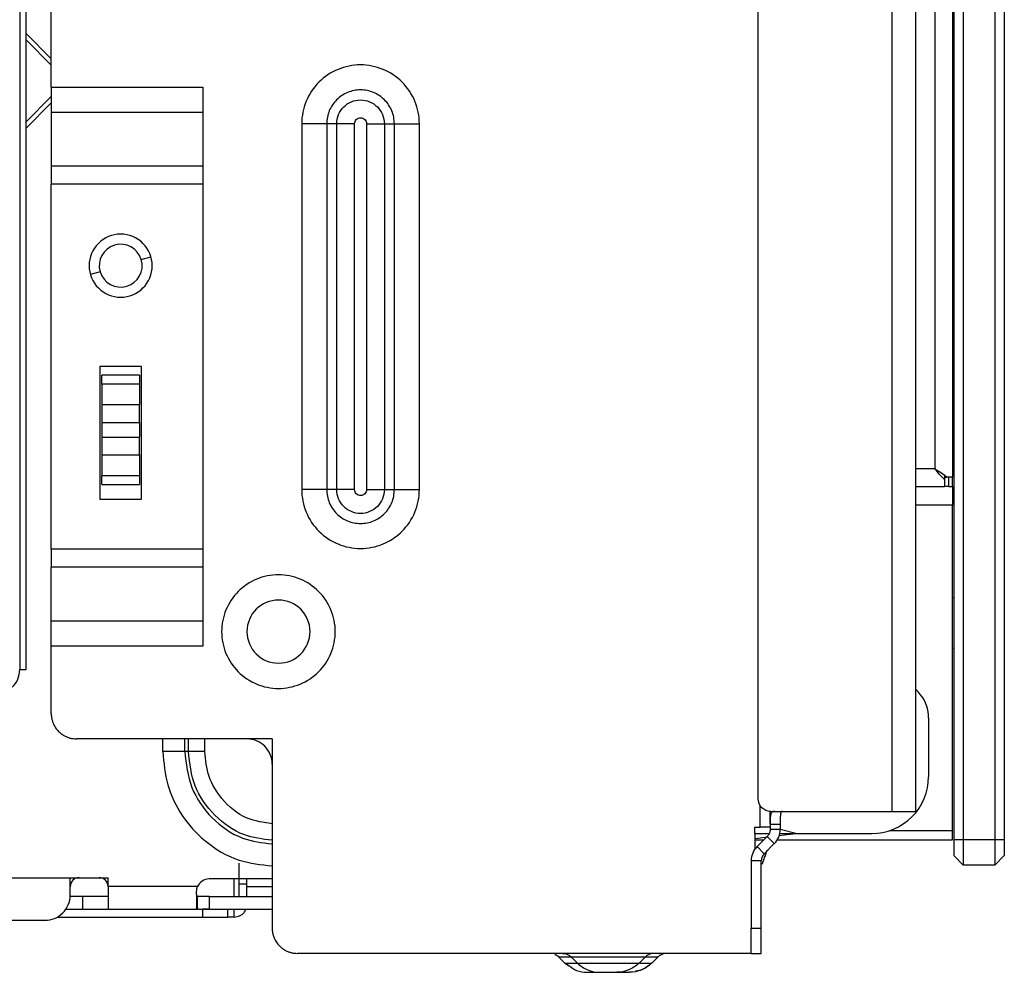
# Model space of a CAD drawing. Units: inches. Extents: x 5.7 to 94.2, y 7.4 to 57.9.
# Drawn here: x 25 to 28.1, y 7.4 to 10.4 of the extents above; entities that cross this region are included whole.
import ezdxf

# ---------------------------------------------------------------- set-up
doc = ezdxf.new("R2010")
doc.units = ezdxf.units.IN
doc.header["$MEASUREMENT"] = 0

msp = doc.modelspace()

# ---------------------------------------------------------------- linework, layer by layer
at = {"color": 7, "linetype": 'Continuous', "lineweight": 25}
for p, q in [((27.7359, 7.8823), (27.7359, 25.2347)), ((27.8097, 7.8823), (27.8097, 25.2347)), ((27.3176, 7.9217), (27.3176, 25.156)), ((25.0341, 8.3252), (25.0341, 21.8095)), ((27.9278, 21.6914), (27.9278, 7.7938)), ((27.9573, 21.6914), (27.9573, 7.7938)), ((28.0558, 21.6914), (28.0558, 7.7938)), ((28.0853, 21.6914), (28.0853, 7.7938)), ((27.8687, 21.6323), (27.8687, 8.9512)), ((27.9239, 21.6323), (27.9239, 8.9256)), ((25.1128, 10.1426), (25.1128, 14.9186)), ((25.0144, 13.8764), (25.0144, 8.3252)), ((25.1128, 10.2309), (25.0341, 10.3096)), ((25.0341, 10.29), (25.1128, 10.2112)), ((25.1128, 10.1426), (25.5853, 10.1426)), ((25.5853, 10.1426), (25.5853, 8.3977)), ((25.1128, 10.1127), (25.0341, 10.034)), ((25.0341, 10.0144), (25.1128, 10.0931)), ((25.1128, 10.0646), (25.5853, 10.0646)), ((25.1128, 10.0646), (25.1128, 9.8956)), ((25.894, 10.028), (25.894, 8.8863)), ((25.9719, 10.028), (25.9719, 8.8863)), ((26.0032, 10.028), (25.9719, 10.028)), ((26.0032, 8.8863), (26.0032, 10.028)), ((26.0588, 8.8863), (26.0588, 10.028)), ((26.096, 10.028), (26.096, 8.8863)), ((26.1517, 10.028), (26.1829, 10.028)), ((26.1517, 10.028), (26.1517, 8.8863)), ((26.1829, 8.8863), (26.1829, 10.028)), ((26.2609, 8.8863), (26.2609, 10.028)), ((25.5853, 9.8956), (25.1128, 9.8956)), ((25.1128, 9.8956), (25.1128, 9.8399)), ((25.5853, 9.8399), (25.1128, 9.8399)), ((25.1128, 8.7004), (25.1128, 9.8399)), ((25.3943, 9.2701), (25.2644, 9.2701)), ((25.2644, 9.2701), (25.2644, 8.8567)), ((25.2703, 9.2286), (25.2703, 9.2437)), ((25.3884, 9.2437), (25.2703, 9.2437)), ((25.3884, 9.2437), (25.3884, 9.2286)), ((25.3943, 8.8567), (25.3943, 9.2701)), ((25.2703, 9.2159), (25.2703, 9.2286)), ((25.2703, 9.2159), (25.2703, 9.152)), ((25.3884, 9.2159), (25.2703, 9.2159)), ((25.3884, 9.2286), (25.3884, 9.2159)), ((25.3884, 9.2159), (25.3884, 9.152)), ((25.2703, 9.152), (25.2703, 9.1265)), ((25.2703, 9.152), (25.3884, 9.152)), ((25.3884, 9.1265), (25.3884, 9.152)), ((25.2703, 9.1265), (25.2703, 9.0963)), ((25.3884, 9.0963), (25.3884, 9.1265)), ((25.2703, 9.0963), (25.3884, 9.0963)), ((25.2703, 9.0963), (25.2703, 9.0502)), ((25.3884, 9.0963), (25.3884, 9.0502)), ((25.2703, 9.0502), (25.3884, 9.0502)), ((25.2703, 9.0502), (25.2703, 9.0201)), ((25.3884, 9.0201), (25.3884, 9.0502)), ((25.2703, 9.0201), (25.2703, 8.9945)), ((25.3884, 8.9945), (25.3884, 9.0201)), ((25.2703, 8.9945), (25.3884, 8.9945)), ((25.2703, 8.9945), (25.2703, 8.9307)), ((25.3884, 8.9945), (25.3884, 8.9307)), ((25.2703, 8.9307), (25.3884, 8.9307)), ((25.2703, 8.9179), (25.2703, 8.9307)), ((25.2703, 8.9029), (25.2703, 8.9179)), ((25.3884, 8.9307), (25.3884, 8.9179)), ((25.3884, 8.9179), (25.3884, 8.9029)), ((27.8983, 8.9325), (27.8983, 8.9184)), ((27.8983, 8.9256), (27.9064, 8.9256)), ((27.8983, 8.9184), (27.8983, 8.8961)), ((27.9238, 8.9256), (27.9064, 8.9256)), ((27.9238, 8.9256), (27.9239, 8.9256)), ((27.9239, 8.8961), (27.9239, 8.9256)), ((25.2703, 8.9029), (25.3884, 8.9029)), ((26.0032, 8.8863), (25.9719, 8.8863)), ((26.1517, 8.8863), (26.1829, 8.8863)), ((27.8097, 8.8961), (27.8983, 8.8961)), ((27.9122, 8.8961), (27.8983, 8.8961)), ((27.9122, 8.8961), (27.9239, 8.8961)), ((27.9239, 8.8961), (27.9239, 8.8376)), ((25.2644, 8.8567), (25.3943, 8.8567)), ((27.9239, 7.823), (27.9239, 8.8376)), ((25.1128, 8.7004), (25.1128, 8.6447)), ((25.5853, 8.7004), (25.1128, 8.7004)), ((25.5853, 8.6447), (25.1128, 8.6447)), ((25.1128, 8.4756), (25.1128, 8.6447)), ((27.9278, 8.5492), (27.9239, 8.5492)), ((25.5853, 8.4756), (25.1128, 8.4756)), ((25.1128, 8.1875), (25.1128, 8.3977)), ((25.5853, 8.3977), (25.1128, 8.3977)), ((27.9239, 8.3917), (27.9278, 8.3917)), ((27.8491, 8.1739), (27.8491, 7.9906)), ((25.7231, 8.1087), (25.1916, 8.1087)), ((25.8018, 8.1087), (25.7231, 8.1087)), ((25.8018, 8.1087), (25.8018, 8.03)), ((25.5406, 8.0693), (25.5293, 8.0693)), ((25.8018, 8.03), (25.8018, 7.5182)), ((27.355, 7.843), (27.355, 7.8823)), ((27.3569, 7.8823), (27.7359, 7.8823)), ((27.7359, 7.8823), (27.8097, 7.8823)), ((27.3077, 7.8331), (27.3235, 7.8331)), ((27.3077, 7.8134), (27.3077, 7.8331)), ((27.3457, 7.8331), (27.3235, 7.8331)), ((27.355, 7.8331), (27.3457, 7.8331)), ((27.355, 7.843), (27.3865, 7.843)), ((27.355, 7.843), (27.355, 7.8265)), ((27.3865, 7.843), (27.3865, 7.8265)), ((27.3077, 7.8134), (27.3077, 7.765)), ((27.3077, 7.8134), (27.3519, 7.8134)), ((27.3077, 7.7979), (27.3478, 7.8028)), ((27.3144, 7.7728), (27.3457, 7.8042)), ((27.3457, 7.8042), (27.368, 7.7819)), ((27.355, 7.8265), (27.3865, 7.8265)), ((27.3825, 7.8071), (27.4346, 7.8134)), ((27.3838, 7.8134), (27.4346, 7.8134)), ((27.4346, 7.8134), (27.6719, 7.8134)), ((27.3077, 7.7938), (27.3353, 7.7938)), ((27.3144, 7.7728), (27.3366, 7.7505)), ((27.368, 7.7819), (27.3366, 7.7505)), ((27.3773, 7.7938), (27.9239, 7.7938)), ((27.9573, 7.7938), (27.9278, 7.7938)), ((27.9278, 7.7938), (27.9278, 7.7445)), ((27.9573, 7.7938), (27.9573, 7.715)), ((28.0558, 7.7938), (27.9573, 7.7938)), ((28.0558, 7.7938), (28.0558, 7.715)), ((28.0853, 7.7938), (28.0558, 7.7938)), ((28.0853, 7.7938), (28.0853, 7.7445)), ((27.9573, 7.715), (27.9278, 7.7445)), ((28.0853, 7.7445), (28.0558, 7.715)), ((27.3274, 7.7283), (27.2959, 7.7283)), ((27.2959, 7.7283), (27.2959, 7.5182)), ((27.3274, 7.5182), (27.3274, 7.7283)), ((27.3339, 7.7301), (27.329, 7.7167)), ((28.0558, 7.715), (27.9573, 7.715)), ((24.0002, 7.6756), (25.1719, 7.6756)), ((25.1719, 7.6756), (25.1995, 7.6756)), ((25.1719, 7.6481), (25.1719, 7.6756)), ((25.1719, 7.6213), (25.1719, 7.6481)), ((25.1995, 7.6756), (25.2625, 7.6756)), ((25.2625, 7.6756), (25.29, 7.6756)), ((25.29, 7.6481), (25.29, 7.6756)), ((25.5689, 7.6481), (25.29, 7.6481)), ((25.29, 7.6481), (25.29, 7.5772)), ((25.8018, 7.6717), (25.605, 7.6717)), ((25.6987, 7.6166), (25.6987, 7.6552)), ((25.7231, 7.6552), (25.6987, 7.6552)), ((25.7231, 7.6552), (25.7231, 7.6717)), ((25.7231, 7.6166), (25.7231, 7.6552)), ((25.2113, 7.6166), (25.1718, 7.6166)), ((25.2113, 7.5772), (25.2113, 7.6166)), ((25.5656, 7.6238), (25.5656, 7.5815)), ((25.5689, 7.603), (25.5689, 7.6166)), ((25.605, 7.6166), (25.605, 7.5772)), ((25.605, 7.6166), (25.8018, 7.6166)), ((25.5689, 7.5772), (25.5689, 7.603)), ((25.1584, 7.5772), (25.29, 7.5772)), ((25.29, 7.5772), (25.5689, 7.5772)), ((25.5735, 7.5772), (25.5689, 7.5772)), ((25.5735, 7.5772), (25.5853, 7.5772)), ((25.605, 7.5772), (25.5849, 7.5772)), ((25.5853, 7.5528), (25.5853, 7.5772)), ((25.6325, 7.5772), (25.8018, 7.5772)), ((25.664, 7.5528), (25.664, 7.5772)), ((25.6837, 7.5528), (25.6837, 7.5772)), ((24.6028, 7.5426), (25.0932, 7.5426)), ((25.132, 7.5528), (25.5853, 7.5528)), ((25.5853, 7.5528), (25.641, 7.5528)), ((25.641, 7.5528), (25.664, 7.5528)), ((25.6837, 7.5528), (25.664, 7.5528)), ((27.2959, 7.4625), (27.2959, 7.5182)), ((27.2959, 7.5182), (27.3274, 7.5182)), ((27.2959, 7.4394), (27.2959, 7.4625)), ((27.2959, 7.4394), (25.8806, 7.4394)), ((26.6832, 7.4364), (26.686, 7.4349)), ((27.0142, 7.4349), (27.017, 7.4364)), ((27.0142, 7.4349), (27.017, 7.4364)), ((27.2959, 7.4394), (27.3274, 7.4394)), ((26.7147, 7.4092), (26.696, 7.4279)), ((26.7206, 7.4056), (26.7261, 7.3995)), ((26.7541, 7.4092), (26.7354, 7.4279)), ((26.9462, 7.4092), (26.9649, 7.4279)), ((26.9855, 7.4092), (27.0042, 7.4279)), ((26.9855, 7.4092), (27.0042, 7.4279)), ((26.9855, 7.4092), (27.0042, 7.4279))]:
    msp.add_line(p, q, dxfattribs=at)
at = {"color": 8, "linetype": 'Continuous', "lineweight": 25}
for p, q in [((25.3936, 9.6039), (25.4238, 9.6128)), ((25.2652, 9.5662), (25.2349, 9.5574)), ((27.8687, 8.9512), (27.8097, 8.9512)), ((27.9122, 8.8961), (27.9122, 8.9256)), ((27.9239, 8.8376), (27.8097, 8.8376)), ((25.4611, 8.0693), (25.4611, 8.1087)), ((25.5293, 8.0693), (25.5293, 8.1087)), ((25.5406, 8.0693), (25.5406, 8.1087)), ((25.5918, 8.0693), (25.5918, 8.1087)), ((27.3235, 7.8331), (27.3235, 7.9012)), ((27.4346, 7.8134), (27.3864, 7.8263)), ((27.7294, 7.823), (27.9239, 7.823)), ((25.6837, 7.6166), (25.6837, 7.6717)), ((25.7231, 7.6481), (25.8018, 7.6481)), ((26.7147, 7.4092), (26.7271, 7.4013))]:
    msp.add_line(p, q, dxfattribs=at)
at = {"color": 7, "linetype": 'Continuous', "lineweight": 25, "flags": 128}
msp.add_lwpolyline([(27.8687, 8.9512), (27.8687, 8.9512)], dxfattribs=at)
at = {"color": 7, "linetype": 'Continuous', "lineweight": 25}
for centre, radius, start, end in [((25.3294, 9.5851), 0.0984, 90, 135), ((25.3294, 9.5851), 0.0984, 45, 90), ((25.3294, 9.5851), 0.0984, 135, 180), ((25.3294, 9.5851), 0.0669, 16.3521, 196.3521), ((25.3294, 9.5851), 0.0984, 360, 45), ((25.3294, 9.5851), 0.0984, 180, 225), ((25.3294, 9.5851), 0.0669, 196.3521, 16.3521), ((25.3294, 9.5851), 0.0984, 315, 360), ((25.3294, 9.5851), 0.0984, 225, 270), ((25.3294, 9.5851), 0.0984, 270, 315), ((25.8215, 8.4434), 0.0984, 90, 180), ((25.8215, 8.4434), 0.0984, 0, 90), ((25.8215, 8.4434), 0.0984, 180, 270), ((25.8215, 8.4434), 0.0984, 270, 0), ((24.9357, 8.3252), 0.0787, 315, 0), ((27.731, 8.1739), 0.1181, 38, 48.1897), ((27.731, 8.1739), 0.1181, 0, 38), ((27.6719, 7.9906), 0.1772, 315, 360), ((27.6719, 7.9906), 0.1772, 270, 315), ((27.3235, 7.8265), 0.063, 315, 360), ((27.3589, 7.7283), 0.063, 135, 180), ((27.3589, 7.7283), 0.0315, 157.5, 180), ((27.3589, 7.7283), 0.0315, 135, 157.5), ((25.1995, 7.6481), 0.0276, 135, 180), ((25.1995, 7.6481), 0.0276, 90, 135), ((25.2625, 7.6481), 0.0276, 45, 90), ((25.2625, 7.6481), 0.0276, 0, 45), ((25.605, 7.6323), 0.0394, 90, 156.4218), ((25.0932, 7.6213), 0.0787, 315, 0), ((25.0932, 7.6213), 0.0787, 270, 315)]:
    msp.add_arc(centre, radius, start, end, dxfattribs=at)
for points, knots in [([(26.2609, 10.028), (26.2609, 10.052), (26.2561, 10.076), (26.2377, 10.1204), (26.2241, 10.1407), (26.1902, 10.1747), (26.1698, 10.1883), (26.1254, 10.2067), (26.1014, 10.2115), (26.0534, 10.2115), (26.0294, 10.2067), (25.985, 10.1883), (25.9647, 10.1747), (25.9307, 10.1407), (25.9171, 10.1204), (25.8987, 10.076), (25.894, 10.052), (25.894, 10.028)], [0, 0, 0, 0, 0.125, 0.125, 0.25, 0.25, 0.375, 0.375, 0.5, 0.5, 0.625, 0.625, 0.75, 0.75, 0.875, 0.875, 1, 1, 1, 1]), ([(25.1128, 10.1426), (25.1128, 10.1281), (25.1128, 10.1137), (25.1128, 10.0871), (25.1128, 10.0748), (25.1128, 10.0646)], [0, 0, 0, 0, 0.5, 0.5, 1, 1, 1, 1]), ([(26.1829, 10.028), (26.1829, 10.0418), (26.1802, 10.0556), (26.1696, 10.0812), (26.1618, 10.0928), (26.1423, 10.1124), (26.1306, 10.1202), (26.1051, 10.1308), (26.0912, 10.1335), (26.0636, 10.1335), (26.0498, 10.1308), (26.0243, 10.1202), (26.0126, 10.1124), (25.9931, 10.0928), (25.9852, 10.0812), (25.9747, 10.0556), (25.9719, 10.0418), (25.9719, 10.028)], [0, 0, 0, 0, 0.125, 0.125, 0.25, 0.25, 0.375, 0.375, 0.5, 0.5, 0.625, 0.625, 0.75, 0.75, 0.875, 0.875, 1, 1, 1, 1]), ([(26.0032, 10.028), (26.0032, 10.0377), (26.0051, 10.0475), (26.0125, 10.0654), (26.018, 10.0736), (26.0318, 10.0874), (26.04, 10.0929), (26.058, 10.1003), (26.0677, 10.1022), (26.0871, 10.1022), (26.0969, 10.1003), (26.1148, 10.0929), (26.123, 10.0874), (26.1368, 10.0736), (26.1423, 10.0654), (26.1497, 10.0475), (26.1517, 10.0377), (26.1517, 10.028)], [0, 0, 0, 0, 0.125, 0.125, 0.25, 0.25, 0.375, 0.375, 0.5, 0.5, 0.625, 0.625, 0.75, 0.75, 0.875, 0.875, 1, 1, 1, 1]), ([(26.0588, 10.028), (26.0588, 10.0329), (26.0608, 10.0377), (26.0677, 10.0446), (26.0725, 10.0466), (26.0823, 10.0466), (26.0871, 10.0446), (26.094, 10.0377), (26.096, 10.0329), (26.096, 10.028)], [0, 0, 0, 0, 0.25, 0.25, 0.5, 0.5, 0.75, 0.75, 1, 1, 1, 1]), ([(25.9719, 10.028), (25.9617, 10.028), (25.9495, 10.028), (25.9228, 10.028), (25.9084, 10.028), (25.894, 10.028)], [0, 0, 0, 0, 0.5, 0.5, 1, 1, 1, 1]), ([(26.0588, 10.028), (26.0485, 10.028), (26.0382, 10.028), (26.0192, 10.028), (26.0105, 10.028), (26.0032, 10.028)], [0, 0, 0, 0, 0.5, 0.5, 1, 1, 1, 1]), ([(26.096, 10.028), (26.1063, 10.028), (26.1166, 10.028), (26.1356, 10.028), (26.1444, 10.028), (26.1517, 10.028)], [0, 0, 0, 0, 0.5, 0.5, 1, 1, 1, 1]), ([(26.1829, 10.028), (26.1931, 10.028), (26.2054, 10.028), (26.232, 10.028), (26.2464, 10.028), (26.2609, 10.028)], [0, 0, 0, 0, 0.5, 0.5, 1, 1, 1, 1]), ([(27.8687, 8.9512), (27.8757, 8.947), (27.8826, 8.9427), (27.8954, 8.9342), (27.9013, 8.9299), (27.9064, 8.9256)], [0, 0, 0, 0, 0.5, 0.5, 1, 1, 1, 1]), ([(25.894, 8.8863), (25.894, 8.8623), (25.8987, 8.8382), (25.9171, 8.7939), (25.9307, 8.7735), (25.9647, 8.7396), (25.985, 8.726), (26.0294, 8.7076), (26.0534, 8.7028), (26.1014, 8.7028), (26.1254, 8.7076), (26.1698, 8.726), (26.1902, 8.7396), (26.2241, 8.7735), (26.2377, 8.7939), (26.2561, 8.8382), (26.2609, 8.8623), (26.2609, 8.8863)], [0, 0, 0, 0, 0.125, 0.125, 0.25, 0.25, 0.375, 0.375, 0.5, 0.5, 0.625, 0.625, 0.75, 0.75, 0.875, 0.875, 1, 1, 1, 1]), ([(25.9719, 8.8863), (25.9617, 8.8863), (25.9495, 8.8863), (25.9228, 8.8863), (25.9084, 8.8863), (25.894, 8.8863)], [0, 0, 0, 0, 0.5, 0.5, 1, 1, 1, 1]), ([(25.9719, 8.8863), (25.9719, 8.8724), (25.9747, 8.8586), (25.9852, 8.8331), (25.9931, 8.8214), (26.0126, 8.8019), (26.0243, 8.7941), (26.0498, 8.7835), (26.0636, 8.7808), (26.0912, 8.7808), (26.1051, 8.7835), (26.1306, 8.7941), (26.1423, 8.8019), (26.1618, 8.8214), (26.1696, 8.8331), (26.1802, 8.8586), (26.1829, 8.8724), (26.1829, 8.8863)], [0, 0, 0, 0, 0.125, 0.125, 0.25, 0.25, 0.375, 0.375, 0.5, 0.5, 0.625, 0.625, 0.75, 0.75, 0.875, 0.875, 1, 1, 1, 1]), ([(26.1517, 8.8863), (26.1517, 8.8765), (26.1497, 8.8668), (26.1423, 8.8489), (26.1368, 8.8406), (26.123, 8.8269), (26.1148, 8.8214), (26.0969, 8.814), (26.0871, 8.812), (26.0677, 8.812), (26.058, 8.814), (26.04, 8.8214), (26.0318, 8.8269), (26.018, 8.8406), (26.0125, 8.8489), (26.0051, 8.8668), (26.0032, 8.8765), (26.0032, 8.8863)], [0, 0, 0, 0, 0.125, 0.125, 0.25, 0.25, 0.375, 0.375, 0.5, 0.5, 0.625, 0.625, 0.75, 0.75, 0.875, 0.875, 1, 1, 1, 1]), ([(26.0588, 8.8863), (26.0485, 8.8863), (26.0382, 8.8863), (26.0192, 8.8863), (26.0105, 8.8863), (26.0032, 8.8863)], [0, 0, 0, 0, 0.5, 0.5, 1, 1, 1, 1]), ([(26.096, 8.8863), (26.096, 8.8814), (26.094, 8.8766), (26.0871, 8.8697), (26.0823, 8.8677), (26.0726, 8.8677), (26.0677, 8.8697), (26.0609, 8.8766), (26.0588, 8.8814), (26.0588, 8.8863)], [0, 0, 0, 0, 0.25, 0.25, 0.5, 0.5, 0.75, 0.75, 1, 1, 1, 1]), ([(26.096, 8.8863), (26.1063, 8.8863), (26.1166, 8.8863), (26.1356, 8.8863), (26.1444, 8.8863), (26.1517, 8.8863)], [0, 0, 0, 0, 0.5, 0.5, 1, 1, 1, 1]), ([(26.1829, 8.8863), (26.1931, 8.8863), (26.2054, 8.8863), (26.232, 8.8863), (26.2464, 8.8863), (26.2609, 8.8863)], [0, 0, 0, 0, 0.5, 0.5, 1, 1, 1, 1]), ([(25.8215, 8.6205), (25.7983, 8.6205), (25.7751, 8.6159), (25.7323, 8.5982), (25.7126, 8.585), (25.6962, 8.5686)], [0, 0, 0, 0, 0.5, 0.5, 1, 1, 1, 1]), ([(25.9468, 8.5686), (25.9304, 8.585), (25.9107, 8.5982), (25.8679, 8.6159), (25.8447, 8.6205), (25.8215, 8.6205)], [0, 0, 0, 0, 0.5, 0.5, 1, 1, 1, 1]), ([(25.6962, 8.5686), (25.6798, 8.5522), (25.6667, 8.5326), (25.649, 8.4897), (25.6443, 8.4665), (25.6443, 8.4434)], [0, 0, 0, 0, 0.5, 0.5, 1, 1, 1, 1]), ([(25.9987, 8.4434), (25.9987, 8.4665), (25.9941, 8.4897), (25.9763, 8.5326), (25.9632, 8.5522), (25.9468, 8.5686)], [0, 0, 0, 0, 0.5, 0.5, 1, 1, 1, 1]), ([(25.1128, 8.3977), (25.1128, 8.4121), (25.1128, 8.4265), (25.1128, 8.4532), (25.1128, 8.4654), (25.1128, 8.4756)], [0, 0, 0, 0, 0.5, 0.5, 1, 1, 1, 1]), ([(25.6443, 8.4434), (25.6443, 8.4202), (25.649, 8.397), (25.6667, 8.3541), (25.6798, 8.3345), (25.6962, 8.3181)], [0, 0, 0, 0, 0.5, 0.5, 1, 1, 1, 1]), ([(25.9468, 8.3181), (25.9632, 8.3345), (25.9763, 8.3541), (25.9941, 8.397), (25.9987, 8.4202), (25.9987, 8.4434)], [0, 0, 0, 0, 0.5, 0.5, 1, 1, 1, 1]), ([(25.0144, 8.3252), (25.0196, 8.3252), (25.0247, 8.3252), (25.032, 8.3252), (25.0341, 8.3252), (25.0341, 8.3252)], [0, 0, 0, 0, 0.5, 0.5, 1, 1, 1, 1]), ([(25.6962, 8.3181), (25.7126, 8.3017), (25.7323, 8.2886), (25.7751, 8.2708), (25.7983, 8.2662), (25.8215, 8.2662)], [0, 0, 0, 0, 0.5, 0.5, 1, 1, 1, 1]), ([(25.8215, 8.2662), (25.8447, 8.2662), (25.8679, 8.2708), (25.9107, 8.2886), (25.9304, 8.3017), (25.9468, 8.3181)], [0, 0, 0, 0, 0.5, 0.5, 1, 1, 1, 1]), ([(25.1128, 8.1875), (25.1129, 8.1857), (25.1129, 8.1823), (25.1135, 8.1771), (25.1143, 8.1721), (25.1155, 8.1671), (25.117, 8.1621), (25.1191, 8.1565), (25.122, 8.1503), (25.126, 8.1436), (25.1306, 8.1374), (25.1341, 8.1337), (25.1359, 8.1318)], [0, 0, 0, 0, 0.083943, 0.167167, 0.250031, 0.332897, 0.416128, 0.500082, 0.624869, 0.750034, 0.87492, 1, 1, 1, 1]), ([(25.1359, 8.1318), (25.1372, 8.1306), (25.1396, 8.1282), (25.1436, 8.1249), (25.1478, 8.1219), (25.1522, 8.1192), (25.1567, 8.1168), (25.163, 8.1139), (25.1711, 8.1112), (25.1813, 8.1091), (25.1881, 8.1088), (25.1916, 8.1087)], [0, 0, 0, 0, 0.0839366, 0.1671603, 0.2500289, 0.332905, 0.416151, 0.5001242, 0.6670871, 0.8327437, 1, 1, 1, 1]), ([(25.7788, 8.0856), (25.7715, 8.0929), (25.7627, 8.0988), (25.7437, 8.1067), (25.7334, 8.1087), (25.7231, 8.1087)], [0, 0, 0, 0, 0.5, 0.5, 1, 1, 1, 1]), ([(25.8018, 8.03), (25.8018, 8.0403), (25.7998, 8.0506), (25.7919, 8.0696), (25.786, 8.0784), (25.7788, 8.0856)], [0, 0, 0, 0, 0.5, 0.5, 1, 1, 1, 1]), ([(25.5293, 8.0693), (25.5224, 8.0693), (25.5124, 8.0693), (25.4886, 8.0693), (25.4748, 8.0693), (25.4611, 8.0693)], [0, 0, 0, 0, 0.5, 0.5, 1, 1, 1, 1]), ([(25.5918, 8.0693), (25.5815, 8.0693), (25.5712, 8.0693), (25.5533, 8.0693), (25.5458, 8.0693), (25.5406, 8.0693)], [0, 0, 0, 0, 0.5, 0.5, 1, 1, 1, 1]), ([(27.3688, 7.8823), (27.3652, 7.8823), (27.3622, 7.8815), (27.358, 7.8777), (27.3568, 7.8747), (27.3553, 7.8672), (27.3551, 7.8627), (27.3549, 7.8531), (27.355, 7.848), (27.355, 7.843)], [0, 0, 0, 0, 0.25, 0.25, 0.5, 0.5, 0.75, 0.75, 1, 1, 1, 1]), ([(27.3934, 7.8823), (27.3929, 7.8823), (27.392, 7.8822), (27.3908, 7.8817), (27.3898, 7.8809), (27.389, 7.8797), (27.3883, 7.8782), (27.3878, 7.8763), (27.3874, 7.8741), (27.3871, 7.8716), (27.3866, 7.866), (27.3865, 7.8565), (27.3865, 7.8476), (27.3865, 7.843)], [0, 0, 0, 0, 0.04618, 0.091192, 0.136161, 0.182215, 0.230406, 0.281654, 0.336726, 0.396244, 0.460697, 0.714428, 1, 1, 1, 1]), ([(27.3526, 7.8144), (27.3522, 7.8135), (27.3513, 7.8116), (27.3497, 7.809), (27.3479, 7.8065), (27.3465, 7.805), (27.3457, 7.8042)], [0, 0, 0, 0, 0.251221, 0.5, 0.748779, 1, 1, 1, 1]), ([(27.355, 7.8265), (27.3549, 7.8254), (27.3549, 7.8234), (27.3544, 7.8203), (27.3537, 7.8173), (27.3529, 7.8154), (27.3526, 7.8144)], [0, 0, 0, 0, 0.2512214, 0.5, 0.7487786, 1, 1, 1, 1]), ([(27.9239, 7.7938), (27.9239, 7.7938), (27.9239, 7.7969), (27.9239, 7.8077), (27.9239, 7.8153), (27.9239, 7.823)], [0, 0, 0, 0, 0.5, 0.5, 1, 1, 1, 1]), ([(27.341, 7.7496), (27.3407, 7.7488), (27.3401, 7.7471), (27.339, 7.7443), (27.338, 7.7413), (27.3368, 7.7382), (27.335, 7.7332), (27.3325, 7.7262), (27.3302, 7.7199), (27.329, 7.7167)], [0, 0, 0, 0, 0.099276, 0.198447, 0.298008, 0.398448, 0.500242, 0.750673, 1, 1, 1, 1]), ([(27.3457, 7.7626), (27.3457, 7.7626), (27.3457, 7.7625), (27.3455, 7.7621), (27.3453, 7.7614), (27.3448, 7.7602), (27.344, 7.758), (27.3427, 7.7543), (27.341, 7.7497), (27.339, 7.744), (27.3366, 7.7376), (27.3348, 7.7326), (27.3339, 7.7301)], [0, 0, 0, 0, 0.062542, 0.124969, 0.187433, 0.250083, 0.374954, 0.500037, 0.624893, 0.749991, 0.874954, 1, 1, 1, 1]), ([(25.6987, 7.6552), (25.6987, 7.6571), (25.6987, 7.661), (25.6987, 7.6667), (25.6987, 7.6725), (25.6987, 7.6801), (25.6987, 7.6895), (25.6987, 7.7004), (25.6987, 7.711), (25.6987, 7.7175), (25.6987, 7.7208)], [0, 0, 0, 0, 0.083434, 0.166679, 0.249938, 0.33341, 0.499909, 0.666711, 0.833181, 1, 1, 1, 1]), ([(25.5656, 7.6238), (25.5656, 7.6252), (25.5657, 7.6279), (25.5659, 7.632), (25.5664, 7.636), (25.567, 7.6401), (25.5678, 7.6441), (25.5685, 7.6468), (25.5689, 7.6481)], [0, 0, 0, 0, 0.170757, 0.339432, 0.506351, 0.671853, 0.836285, 1, 1, 1, 1]), ([(25.2669, 7.6166), (25.2597, 7.6166), (25.2509, 7.6166), (25.2319, 7.6166), (25.2216, 7.6166), (25.2113, 7.6166)], [0, 0, 0, 0, 0.5, 0.5, 1, 1, 1, 1]), ([(25.29, 7.6166), (25.29, 7.6166), (25.288, 7.6166), (25.2801, 7.6166), (25.2742, 7.6166), (25.2669, 7.6166)], [0, 0, 0, 0, 0.5, 0.5, 1, 1, 1, 1]), ([(25.605, 7.6166), (25.5974, 7.6166), (25.5898, 7.6166), (25.577, 7.6166), (25.5719, 7.6166), (25.5689, 7.6166)], [0, 0, 0, 0, 0.5, 0.5, 1, 1, 1, 1]), ([(25.6837, 7.5528), (25.6894, 7.5536), (25.7009, 7.5551), (25.7139, 7.565), (25.7181, 7.5737), (25.7198, 7.5772)], [0, 0, 0, 0, 0.373231, 0.746463, 1, 1, 1, 1]), ([(25.8018, 7.5182), (25.8019, 7.5164), (25.8019, 7.513), (25.8024, 7.5079), (25.8033, 7.5028), (25.8044, 7.4978), (25.8059, 7.4929), (25.8081, 7.4872), (25.811, 7.481), (25.815, 7.4744), (25.8196, 7.4681), (25.8231, 7.4644), (25.8249, 7.4625)], [0, 0, 0, 0, 0.083943, 0.167167, 0.250031, 0.332897, 0.416128, 0.500082, 0.624869, 0.750034, 0.87492, 1, 1, 1, 1]), ([(25.8018, 7.5182), (25.8019, 7.5164), (25.8019, 7.513), (25.8024, 7.5079), (25.8033, 7.5028), (25.8044, 7.4978), (25.8059, 7.4929), (25.8081, 7.4872), (25.811, 7.481), (25.815, 7.4744), (25.8196, 7.4681), (25.8231, 7.4644), (25.8249, 7.4625)], [0, 0, 0, 0, 0.083943, 0.167167, 0.250031, 0.332897, 0.416128, 0.500082, 0.624869, 0.750034, 0.87492, 1, 1, 1, 1]), ([(27.3274, 7.4625), (27.3274, 7.4698), (27.3274, 7.4785), (27.3274, 7.4976), (27.3274, 7.5079), (27.3274, 7.5182)], [0, 0, 0, 0, 0.5, 0.5, 1, 1, 1, 1]), ([(25.8249, 7.4625), (25.8261, 7.4613), (25.8286, 7.4589), (25.8326, 7.4556), (25.8368, 7.4526), (25.8411, 7.4499), (25.8457, 7.4475), (25.852, 7.4447), (25.8601, 7.4419), (25.8702, 7.4398), (25.8771, 7.4395), (25.8806, 7.4394)], [0, 0, 0, 0, 0.083937, 0.16716, 0.250029, 0.332905, 0.416151, 0.500124, 0.667087, 0.832744, 1, 1, 1, 1]), ([(27.3274, 7.4394), (27.3274, 7.4394), (27.3274, 7.4415), (27.3274, 7.4494), (27.3274, 7.4552), (27.3274, 7.4625)], [0, 0, 0, 0, 0.5, 0.5, 1, 1, 1, 1]), ([(26.6832, 7.4361), (26.6838, 7.4359), (26.6888, 7.4349), (26.6926, 7.4312), (26.696, 7.4279)], [0, 0, 0, 0, 0.116517, 1, 1, 1, 1]), ([(26.7271, 7.4013), (26.7347, 7.3955), (26.7516, 7.3827), (26.7728, 7.3812), (26.7843, 7.3804)], [0, 0, 0, 0, 0.4553258, 1, 1, 1, 1]), ([(26.9649, 7.4279), (26.9649, 7.4279), (26.9619, 7.4279), (26.9504, 7.4279), (26.9419, 7.4279), (26.9206, 7.4279), (26.9079, 7.4279), (26.8802, 7.4279), (26.8652, 7.4279), (26.8351, 7.4279), (26.8201, 7.4279), (26.7923, 7.4279), (26.7796, 7.4279), (26.7584, 7.4279), (26.7499, 7.4279), (26.7384, 7.4279), (26.7354, 7.4279), (26.7354, 7.4279)], [0, 0, 0, 0, 0.125, 0.125, 0.25, 0.25, 0.375, 0.375, 0.5, 0.5, 0.625, 0.625, 0.75, 0.75, 0.875, 0.875, 1, 1, 1, 1]), ([(26.7541, 7.4092), (26.7541, 7.4092), (26.7566, 7.4092), (26.7662, 7.4092), (26.7733, 7.4092), (26.7911, 7.4092), (26.8017, 7.4092), (26.825, 7.4092), (26.8375, 7.4092), (26.8627, 7.4092), (26.8753, 7.4092), (26.8985, 7.4092), (26.9092, 7.4092), (26.9269, 7.4092), (26.934, 7.4092), (26.9437, 7.4092), (26.9462, 7.4092), (26.9462, 7.4092)], [0, 0, 0, 0, 0.125, 0.125, 0.25, 0.25, 0.375, 0.375, 0.5, 0.5, 0.625, 0.625, 0.75, 0.75, 0.875, 0.875, 1, 1, 1, 1]), ([(26.7541, 7.4092), (26.7632, 7.4001), (26.7741, 7.3928), (26.7979, 7.3829), (26.8108, 7.3804), (26.8237, 7.3804)], [0, 0, 0, 0, 0.5, 0.5, 1, 1, 1, 1]), ([(26.9462, 7.4092), (26.9371, 7.4001), (26.9261, 7.3928), (26.9023, 7.3829), (26.8894, 7.3804), (26.8766, 7.3804)], [0, 0, 0, 0, 0.5, 0.5, 1, 1, 1, 1]), ([(26.9855, 7.4092), (26.9764, 7.4001), (26.9655, 7.3928), (26.9417, 7.3829), (26.9288, 7.3804), (26.9159, 7.3804)], [0, 0, 0, 0, 0.5, 0.5, 1, 1, 1, 1]), ([(26.9855, 7.4092), (26.9742, 7.3996), (26.959, 7.3867), (26.9398, 7.3843), (26.9349, 7.3837)], [0, 0, 0, 0, 0.746398, 1, 1, 1, 1]), ([(26.7843, 7.3804), (26.7854, 7.3804), (26.7875, 7.3804), (26.7994, 7.3804), (26.8105, 7.3804), (26.8141, 7.3804)], [0, 0, 0, 0, 0.4017667, 0.8027886, 1, 1, 1, 1]), ([(26.8237, 7.3804), (26.8237, 7.3804), (26.8265, 7.3804), (26.8363, 7.3804), (26.8432, 7.3804), (26.857, 7.3804), (26.8639, 7.3804), (26.8737, 7.3804), (26.8766, 7.3804), (26.8766, 7.3804)], [0, 0, 0, 0, 0.25, 0.25, 0.5, 0.5, 0.75, 0.75, 1, 1, 1, 1]), ([(26.8774, 7.3805), (26.8792, 7.3806), (26.8834, 7.3806), (26.8852, 7.3808), (26.8862, 7.3808)], [0, 0, 0, 0, 0.423769, 1, 1, 1, 1]), ([(26.8861, 7.3804), (26.8898, 7.3804), (26.9008, 7.3804), (26.9128, 7.3804), (26.9149, 7.3804), (26.9159, 7.3804)], [0, 0, 0, 0, 0.197821, 0.598823, 1, 1, 1, 1])]:
    msp.add_open_spline(points, degree=3, knots=knots, dxfattribs=at)
for points in [[(25.5853, 10.1426), (25.5853, 10.1264), (25.5853, 10.1103), (25.5853, 10.0956)], [(27.8983, 8.9184), (27.8884, 8.9278), (27.8786, 8.9395), (27.8687, 8.9512)], [(27.3291, 7.8939), (27.3218, 7.9012), (27.3176, 7.9114), (27.3176, 7.9217)], [(27.3569, 7.8823), (27.3466, 7.8823), (27.3364, 7.8866), (27.3291, 7.8939)], [(25.5689, 7.6166), (25.5667, 7.6166), (25.5656, 7.6172), (25.5656, 7.6185)], [(25.5689, 7.5772), (25.5667, 7.5772), (25.5656, 7.5786), (25.5656, 7.5815)], [(25.5853, 7.5772), (25.5956, 7.5772), (25.6162, 7.5772), (25.6337, 7.5772), (25.641, 7.5772)], [(26.7076, 7.4394), (26.7179, 7.4394), (26.7281, 7.4352), (26.7354, 7.4279)], [(26.9927, 7.4394), (26.9824, 7.4394), (26.9721, 7.4352), (26.9649, 7.4279)], [(27.0321, 7.4394), (27.0218, 7.4394), (27.0115, 7.4352), (27.0042, 7.4279)]]:
    msp.add_open_spline(points, degree=3, dxfattribs=at)
at = {"color": 8, "linetype": 'Continuous', "lineweight": 25}
for points, knots in [([(25.4611, 8.0693), (25.4641, 8.0341), (25.4701, 7.9637), (25.5173, 7.8668), (25.5926, 7.7836), (25.6909, 7.7242), (25.7671, 7.7161), (25.8018, 7.7124)], [0, 0, 0, 0, 0.193678, 0.38731, 0.580924, 0.808806, 1, 1, 1, 1]), ([(25.5293, 8.0693), (25.5337, 8.031), (25.5424, 7.9544), (25.6101, 7.8581), (25.7006, 7.7934), (25.7703, 7.7849), (25.8018, 7.781)], [0, 0, 0, 0, 0.261693, 0.523017, 0.78434, 1, 1, 1, 1]), ([(25.8018, 7.7924), (25.7718, 7.7961), (25.7051, 7.8042), (25.6184, 7.8664), (25.5533, 7.9588), (25.5449, 8.0325), (25.5406, 8.0693)], [0, 0, 0, 0, 0.214194, 0.476007, 0.737821, 1, 1, 1, 1]), ([(25.8018, 7.844), (25.775, 7.8477), (25.7146, 7.8561), (25.645, 7.9144), (25.5998, 7.9898), (25.5945, 8.0428), (25.5918, 8.0693)], [0, 0, 0, 0, 0.236714, 0.532953, 0.766415, 1, 1, 1, 1]), ([(26.7354, 7.4279), (26.7248, 7.4279), (26.7015, 7.4279), (26.698, 7.4279), (26.696, 7.4279)], [0, 0, 0, 0, 0.452397, 1, 1, 1, 1]), ([(26.7147, 7.4092), (26.7166, 7.4092), (26.7202, 7.4092), (26.7429, 7.4092), (26.7541, 7.4092)], [0, 0, 0, 0, 0.502803, 1, 1, 1, 1]), ([(26.9487, 7.4092), (26.9589, 7.4092), (26.9804, 7.4092), (26.9838, 7.4092), (26.9855, 7.4092)], [0, 0, 0, 0, 0.474476, 1, 1, 1, 1]), ([(27.0042, 7.4279), (27.0023, 7.4279), (26.9988, 7.4279), (26.9754, 7.4279), (26.9649, 7.4279)], [0, 0, 0, 0, 0.547605, 1, 1, 1, 1])]:
    msp.add_open_spline(points, degree=3, knots=knots, dxfattribs=at)

doc.saveas('drawing.dxf')
